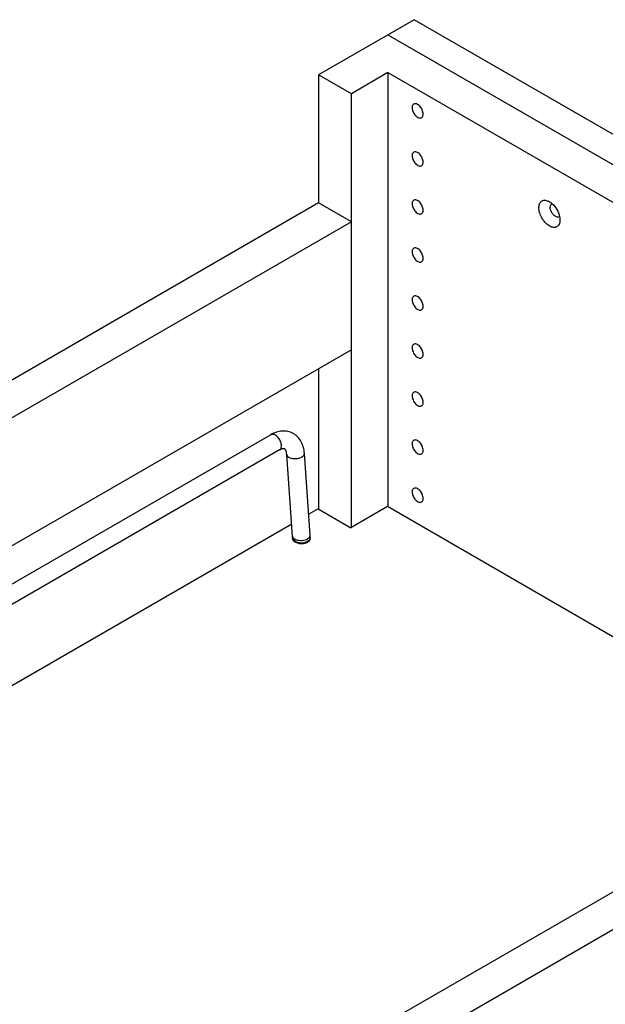
# Model space of a CAD drawing. Units: inches. Extents: x 0 to 17, y 0 to 11.
# Drawn here: x 4.2 to 5.2, y 7.3 to 8.8 of the extents above; entities that cross this region are included whole.
import ezdxf

# ---------------------------------------------------------------- set-up
doc = ezdxf.new("R2010")
doc.units = ezdxf.units.IN
doc.header["$LTSCALE"] = 0.935
doc.header["$MEASUREMENT"] = 0
doc.layers.get('0').update_dxf_attribs({"linetype": 'CONTINUOUS'})
doc.layers.add('02___PRT_ALL_AXES', color=7, linetype='CONTINUOUS')

msp = doc.modelspace()

# ---------------------------------------------------------------- linework, layer by layer
at = {"color": 7, "linetype": 'Continuous'}
for p, q in [((4.8724, 8.8395), (4.7201, 8.7516)), ((6.1098, 8.125), (4.8724, 8.8395)), ((4.8306, 8.8154), (6.0681, 8.1009)), ((4.8306, 8.7551), (4.7723, 8.7215)), ((4.8306, 8.7551), (4.8306, 8.0635)), ((4.8306, 8.7551), (5.9638, 8.1009)), ((4.7201, 8.7516), (4.7201, 8.5474)), ((4.7723, 8.7215), (4.7201, 8.7516)), ((4.7723, 8.0298), (4.7723, 8.7215)), ((4.7201, 8.5474), (3.1568, 7.6448)), ((4.7723, 8.5173), (4.7201, 8.5474)), ((4.7723, 8.5173), (3.2089, 7.6147)), ((4.7723, 8.3132), (3.3857, 7.5127)), ((4.7201, 8.2831), (4.7201, 8.0599)), ((4.644, 8.1782), (3.4385, 7.4822)), ((4.6581, 8.1538), (3.4666, 7.4659)), ((4.6787, 8.0161), (4.6694, 8.1465)), ((4.7068, 8.0181), (4.6975, 8.1484)), ((4.7192, 8.0599), (4.7044, 8.0514)), ((4.7192, 8.0599), (4.7714, 8.0298)), ((4.8297, 8.0635), (4.7714, 8.0298)), ((5.5411, 7.6528), (4.8297, 8.0635)), ((4.6773, 8.0357), (3.5785, 7.4013)), ((4.6788, 8.0131), (4.6788, 8.0141)), ((4.7069, 8.0131), (4.7069, 8.0141)), ((5.9054, 7.8631), (4.2758, 6.9222)), ((5.9576, 7.833), (4.2758, 6.862))]:
    msp.add_line(p, q, dxfattribs=at)
at = {"color": 9, "linetype": 'Continuous'}
msp.add_line((4.7068, 8.0131), (4.7069, 8.0141), dxfattribs=at)
for centre, radius, start, end in [((4.6464, 8.1741), 0.00472, 115.3746, 119.9316), ((4.7029, 8.0179), 0.00387, 359.8374, 4.1372), ((4.6961, 8.0199), 0.0133, 298.5307, 299.9932)]:
    msp.add_arc(centre, radius, start, end, dxfattribs=at)
at = {"color": 7, "linetype": 'Continuous'}
for centre, radius, start, end in [((4.6493, 8.014), 0.0576, 1.8547, 4.0807), ((4.6482, 8.014), 0.0306, 3.6333, 4.0721), ((4.6512, 8.0141), 0.0276, 0.0259, 3.7063), ((4.6519, 8.0141), 0.055, 0.0064, 1.8516)]:
    msp.add_arc(centre, radius, start, end, dxfattribs=at)
for points, knots in [([(4.6975, 8.1484), (4.6972, 8.1517), (4.6962, 8.1581), (4.6928, 8.167), (4.6882, 8.1734), (4.6836, 8.1776), (4.6798, 8.1801), (4.6756, 8.1821), (4.6712, 8.1834), (4.6666, 8.184), (4.6604, 8.184), (4.6526, 8.1825), (4.6468, 8.1798), (4.644, 8.1782)], [0, 0, 0, 0, 0.130733, 0.256766, 0.379883, 0.441081, 0.502178, 0.563238, 0.624327, 0.685581, 0.747074, 0.871577, 1, 1, 1, 1]), ([(4.6694, 8.1465), (4.6693, 8.1478), (4.669, 8.1498), (4.6683, 8.1521), (4.6678, 8.1533), (4.6672, 8.1542), (4.6667, 8.1549), (4.6663, 8.1553), (4.6659, 8.1555), (4.6656, 8.1557), (4.6651, 8.1558), (4.6645, 8.1559), (4.6637, 8.1559), (4.6626, 8.1557), (4.6613, 8.1554), (4.6598, 8.1547), (4.6587, 8.1542), (4.6581, 8.1538)], [0, 0, 0, 0, 0.228024, 0.318581, 0.392976, 0.451087, 0.493375, 0.524047, 0.547721, 0.568482, 0.591508, 0.622806, 0.666982, 0.725502, 0.79998, 0.891473, 1, 1, 1, 1])]:
    msp.add_open_spline(points, degree=3, knots=knots, dxfattribs=at)
at = {"color": 9, "linetype": 'Continuous'}
for points, knots in [([(4.661, 8.1613), (4.6609, 8.1624), (4.6604, 8.1649), (4.6591, 8.1684), (4.6572, 8.1717), (4.6548, 8.1746), (4.6522, 8.1769), (4.6495, 8.1784), (4.6468, 8.179), (4.6451, 8.1787), (4.6444, 8.1784)], [0, 0, 0, 0, 0.131752, 0.274422, 0.420741, 0.563527, 0.695829, 0.812685, 0.912671, 1, 1, 1, 1]), ([(4.6581, 8.1538), (4.6586, 8.1541), (4.6596, 8.155), (4.6605, 8.1567), (4.661, 8.1589), (4.661, 8.1605), (4.661, 8.1613)], [0, 0, 0, 0, 0.213047, 0.444397, 0.706119, 1, 1, 1, 1]), ([(4.6694, 8.1465), (4.6694, 8.1461), (4.6696, 8.1454), (4.6701, 8.1443), (4.671, 8.1434), (4.6724, 8.1422), (4.6749, 8.141), (4.6784, 8.1402), (4.6823, 8.1399), (4.6863, 8.1402), (4.69, 8.1411), (4.6923, 8.1421), (4.6934, 8.1427)], [0, 0, 0, 0, 0.039837, 0.081732, 0.127324, 0.177635, 0.293285, 0.427314, 0.573554, 0.723535, 0.868531, 1, 1, 1, 1]), ([(4.6934, 8.1427), (4.694, 8.1431), (4.6952, 8.1439), (4.6965, 8.1453), (4.6974, 8.1468), (4.6975, 8.1479), (4.6975, 8.1484)], [0, 0, 0, 0, 0.299814, 0.563045, 0.791944, 1, 1, 1, 1]), ([(4.7063, 8.0159), (4.7064, 8.0161), (4.7066, 8.0167), (4.7068, 8.0173), (4.7068, 8.0178)], [0, 0, 0, 0, 0.261832, 1, 1, 1, 1]), ([(4.6787, 8.0161), (4.6787, 8.0155), (4.6792, 8.0143), (4.68, 8.0133), (4.6806, 8.0128)], [0, 0, 0, 0, 0.469096, 1, 1, 1, 1]), ([(4.6788, 8.0141), (4.6788, 8.014), (4.6788, 8.0132), (4.679, 8.0125), (4.6793, 8.012)], [0, 0, 0, 0, 0.245574, 1, 1, 1, 1]), ([(4.6793, 8.012), (4.6795, 8.0116), (4.6802, 8.0105), (4.6819, 8.0089), (4.6834, 8.0081), (4.6843, 8.0077)], [0, 0, 0, 0, 0.217348, 0.582581, 1, 1, 1, 1]), ([(4.6806, 8.0128), (4.6808, 8.0126), (4.6819, 8.0118), (4.6832, 8.0112), (4.6842, 8.0108)], [0, 0, 0, 0, 0.227493, 1, 1, 1, 1]), ([(4.6842, 8.0108), (4.6856, 8.0103), (4.6888, 8.0097), (4.6936, 8.0096), (4.6984, 8.0105), (4.7013, 8.0116), (4.7026, 8.0124)], [0, 0, 0, 0, 0.240677, 0.503325, 0.764273, 1, 1, 1, 1]), ([(4.6843, 8.0077), (4.6864, 8.0068), (4.6911, 8.0057), (4.6959, 8.0061), (4.6982, 8.0066)], [0, 0, 0, 0, 0.48861, 1, 1, 1, 1]), ([(4.6982, 8.0066), (4.6986, 8.0067), (4.7001, 8.0071), (4.7015, 8.0077), (4.7025, 8.0082)], [0, 0, 0, 0, 0.262933, 1, 1, 1, 1]), ([(4.7026, 8.0124), (4.7034, 8.0129), (4.7048, 8.0138), (4.7059, 8.0152), (4.7063, 8.0159)], [0, 0, 0, 0, 0.542886, 1, 1, 1, 1]), ([(4.7028, 8.0084), (4.7031, 8.0086), (4.7042, 8.0093), (4.7053, 8.0102), (4.7058, 8.011)], [0, 0, 0, 0, 0.270543, 1, 1, 1, 1]), ([(4.7058, 8.011), (4.7059, 8.0112), (4.7064, 8.0118), (4.7067, 8.0125), (4.7068, 8.0131)], [0, 0, 0, 0, 0.262259, 1, 1, 1, 1])]:
    msp.add_open_spline(points, degree=3, knots=knots, dxfattribs=at)
at = {"layer": '02___PRT_ALL_AXES', "color": 7, "linetype": 'Continuous'}
for p, q in [((5.0892, 8.5421), (5.0891, 8.5405)), ((5.1046, 8.5204), (5.1045, 8.518)), ((4.6786, 8.0141), (4.6785, 8.0131)), ((4.6785, 8.0131), (4.6786, 8.012)), ((4.7072, 8.0131), (4.7069, 8.0147)), ((4.7069, 8.0114), (4.7072, 8.0131))]:
    msp.add_line(p, q, dxfattribs=at)
for centre, radius, start, end in [((4.6836, 8.013), 0.00519, 161.1696, 167.1852), ((4.6837, 8.0131), 0.00522, 192.8497, 199.0116)]:
    msp.add_arc(centre, radius, start, end, dxfattribs=at)
for points, knots in [([(4.8717, 8.705), (4.8712, 8.7048), (4.8705, 8.7041), (4.8696, 8.7028), (4.8692, 8.7011), (4.8691, 8.6999), (4.8691, 8.6993)], [0, 0, 0, 0, 0.217723, 0.451195, 0.711205, 1, 1, 1, 1]), ([(4.8691, 8.6993), (4.8691, 8.6982), (4.8694, 8.6959), (4.8705, 8.6927), (4.8722, 8.6895), (4.8744, 8.6867), (4.8768, 8.6845), (4.8794, 8.6831), (4.8819, 8.6826), (4.8835, 8.683), (4.8841, 8.6833)], [0, 0, 0, 0, 0.128642, 0.27057, 0.417812, 0.562287, 0.696121, 0.813572, 0.913068, 1, 1, 1, 1]), ([(4.8867, 8.6891), (4.8867, 8.6901), (4.8864, 8.6924), (4.8853, 8.6957), (4.8836, 8.6988), (4.8814, 8.7016), (4.879, 8.7038), (4.8764, 8.7052), (4.8739, 8.7057), (4.8723, 8.7053), (4.8717, 8.705)], [0, 0, 0, 0, 0.128642, 0.27057, 0.417812, 0.562287, 0.696121, 0.813572, 0.913068, 1, 1, 1, 1]), ([(4.8841, 8.6833), (4.8846, 8.6836), (4.8853, 8.6842), (4.8862, 8.6856), (4.8866, 8.6872), (4.8867, 8.6884), (4.8867, 8.6891)], [0, 0, 0, 0, 0.217723, 0.451195, 0.711205, 1, 1, 1, 1]), ([(4.8717, 8.6284), (4.8712, 8.6282), (4.8705, 8.6276), (4.8696, 8.6262), (4.8692, 8.6246), (4.8691, 8.6233), (4.8691, 8.6227)], [0, 0, 0, 0, 0.217723, 0.451195, 0.711205, 1, 1, 1, 1]), ([(4.8691, 8.6227), (4.8691, 8.6216), (4.8694, 8.6194), (4.8705, 8.6161), (4.8722, 8.6129), (4.8744, 8.6101), (4.8768, 8.6079), (4.8794, 8.6065), (4.8819, 8.606), (4.8835, 8.6064), (4.8841, 8.6068)], [0, 0, 0, 0, 0.128642, 0.27057, 0.417812, 0.562287, 0.696121, 0.813572, 0.913068, 1, 1, 1, 1]), ([(4.8867, 8.6125), (4.8867, 8.6136), (4.8864, 8.6158), (4.8853, 8.6191), (4.8836, 8.6223), (4.8814, 8.6251), (4.879, 8.6273), (4.8764, 8.6287), (4.8739, 8.6292), (4.8723, 8.6288), (4.8717, 8.6284)], [0, 0, 0, 0, 0.128642, 0.27057, 0.417812, 0.562287, 0.696121, 0.813572, 0.913068, 1, 1, 1, 1]), ([(4.8841, 8.6068), (4.8846, 8.607), (4.8853, 8.6077), (4.8862, 8.609), (4.8866, 8.6107), (4.8867, 8.6119), (4.8867, 8.6125)], [0, 0, 0, 0, 0.217723, 0.451195, 0.711205, 1, 1, 1, 1]), ([(4.8717, 8.5519), (4.8712, 8.5517), (4.8705, 8.551), (4.8696, 8.5497), (4.8692, 8.548), (4.8691, 8.5468), (4.8691, 8.5462)], [0, 0, 0, 0, 0.217723, 0.451195, 0.711205, 1, 1, 1, 1]), ([(4.8867, 8.536), (4.8867, 8.537), (4.8864, 8.5393), (4.8853, 8.5426), (4.8836, 8.5457), (4.8814, 8.5485), (4.879, 8.5507), (4.8764, 8.5521), (4.8739, 8.5526), (4.8723, 8.5523), (4.8717, 8.5519)], [0, 0, 0, 0, 0.128642, 0.27057, 0.417812, 0.562287, 0.696121, 0.813572, 0.913068, 1, 1, 1, 1]), ([(5.071, 8.5398), (5.071, 8.5409), (5.0712, 8.543), (5.072, 8.546), (5.0733, 8.5484), (5.0752, 8.5503), (5.0774, 8.5515), (5.0801, 8.5519), (5.0829, 8.5516), (5.0848, 8.5509), (5.0858, 8.5505)], [0, 0, 0, 0, 0.14738, 0.281085, 0.401841, 0.513809, 0.623396, 0.7376, 0.862026, 1, 1, 1, 1]), ([(4.8691, 8.5462), (4.8691, 8.5451), (4.8694, 8.5429), (4.8705, 8.5396), (4.8722, 8.5364), (4.8744, 8.5336), (4.8768, 8.5314), (4.8794, 8.53), (4.8819, 8.5295), (4.8835, 8.5299), (4.8841, 8.5302)], [0, 0, 0, 0, 0.128642, 0.27057, 0.417812, 0.562287, 0.696121, 0.813572, 0.913068, 1, 1, 1, 1]), ([(4.8841, 8.5302), (4.8846, 8.5305), (4.8853, 8.5311), (4.8862, 8.5325), (4.8866, 8.5341), (4.8867, 8.5353), (4.8867, 8.536)], [0, 0, 0, 0, 0.217723, 0.451195, 0.711205, 1, 1, 1, 1]), ([(5.1045, 8.518), (5.1044, 8.517), (5.1039, 8.5149), (5.1027, 8.5122), (5.1009, 8.5102), (5.0985, 8.5088), (5.0958, 8.5083), (5.0929, 8.5086), (5.0898, 8.5096), (5.0854, 8.512), (5.0803, 8.5167), (5.0753, 8.5237), (5.072, 8.5316), (5.071, 8.5372), (5.071, 8.5398)], [0, 0, 0, 0, 0.056443, 0.107158, 0.153634, 0.198573, 0.245106, 0.295814, 0.35226, 0.414852, 0.555908, 0.709685, 0.86226, 1, 1, 1, 1]), ([(5.0858, 8.5505), (5.0863, 8.5503), (5.0886, 8.5491), (5.0908, 8.5476), (5.0922, 8.5463)], [0, 0, 0, 0, 0.233201, 1, 1, 1, 1]), ([(5.0921, 8.5314), (5.0912, 8.5328), (5.0897, 8.5357), (5.0891, 8.539), (5.0891, 8.5405)], [0, 0, 0, 0, 0.525588, 1, 1, 1, 1]), ([(5.0915, 8.546), (5.0909, 8.5456), (5.0898, 8.5444), (5.0894, 8.5429), (5.0892, 8.5421)], [0, 0, 0, 0, 0.463906, 1, 1, 1, 1]), ([(5.0922, 8.5463), (5.0952, 8.5436), (5.1002, 8.5372), (5.1032, 8.5297), (5.104, 8.5258)], [0, 0, 0, 0, 0.499879, 1, 1, 1, 1]), ([(5.0989, 8.5253), (5.0976, 8.5258), (5.095, 8.5276), (5.093, 8.53), (5.0921, 8.5314)], [0, 0, 0, 0, 0.462594, 1, 1, 1, 1]), ([(5.1034, 8.5254), (5.1028, 8.525), (5.1012, 8.5246), (5.0997, 8.525), (5.0989, 8.5253)], [0, 0, 0, 0, 0.464194, 1, 1, 1, 1]), ([(5.104, 8.5258), (5.1041, 8.5254), (5.1045, 8.5236), (5.1046, 8.5217), (5.1046, 8.5204)], [0, 0, 0, 0, 0.261175, 1, 1, 1, 1]), ([(4.8717, 8.4753), (4.8712, 8.4751), (4.8705, 8.4745), (4.8696, 8.4731), (4.8692, 8.4715), (4.8691, 8.4703), (4.8691, 8.4696)], [0, 0, 0, 0, 0.217723, 0.451195, 0.711205, 1, 1, 1, 1]), ([(4.8867, 8.4594), (4.8867, 8.4605), (4.8864, 8.4627), (4.8853, 8.466), (4.8836, 8.4692), (4.8814, 8.472), (4.879, 8.4742), (4.8764, 8.4756), (4.8739, 8.4761), (4.8723, 8.4757), (4.8717, 8.4753)], [0, 0, 0, 0, 0.128642, 0.27057, 0.417812, 0.562287, 0.696121, 0.813572, 0.913068, 1, 1, 1, 1]), ([(4.8691, 8.4696), (4.8691, 8.4686), (4.8694, 8.4663), (4.8705, 8.463), (4.8722, 8.4598), (4.8744, 8.457), (4.8768, 8.4548), (4.8794, 8.4534), (4.8819, 8.4529), (4.8835, 8.4533), (4.8841, 8.4537)], [0, 0, 0, 0, 0.128642, 0.27057, 0.417812, 0.562287, 0.696121, 0.813572, 0.913068, 1, 1, 1, 1]), ([(4.8841, 8.4537), (4.8846, 8.4539), (4.8853, 8.4546), (4.8862, 8.4559), (4.8866, 8.4576), (4.8867, 8.4588), (4.8867, 8.4594)], [0, 0, 0, 0, 0.217723, 0.451195, 0.711205, 1, 1, 1, 1]), ([(4.8717, 8.3988), (4.8712, 8.3986), (4.8705, 8.3979), (4.8696, 8.3966), (4.8692, 8.3949), (4.8691, 8.3937), (4.8691, 8.3931)], [0, 0, 0, 0, 0.217723, 0.451195, 0.711205, 1, 1, 1, 1]), ([(4.8867, 8.3829), (4.8867, 8.3839), (4.8864, 8.3862), (4.8853, 8.3895), (4.8836, 8.3927), (4.8814, 8.3954), (4.879, 8.3976), (4.8764, 8.3991), (4.8739, 8.3996), (4.8723, 8.3992), (4.8717, 8.3988)], [0, 0, 0, 0, 0.128642, 0.27057, 0.417812, 0.562287, 0.696121, 0.813572, 0.913068, 1, 1, 1, 1]), ([(4.8691, 8.3931), (4.8691, 8.392), (4.8694, 8.3898), (4.8705, 8.3865), (4.8722, 8.3833), (4.8744, 8.3805), (4.8768, 8.3783), (4.8794, 8.3769), (4.8819, 8.3764), (4.8835, 8.3768), (4.8841, 8.3771)], [0, 0, 0, 0, 0.128642, 0.27057, 0.417812, 0.562287, 0.696121, 0.813572, 0.913068, 1, 1, 1, 1]), ([(4.8841, 8.3771), (4.8846, 8.3774), (4.8853, 8.378), (4.8862, 8.3794), (4.8866, 8.381), (4.8867, 8.3822), (4.8867, 8.3829)], [0, 0, 0, 0, 0.217723, 0.451195, 0.711205, 1, 1, 1, 1]), ([(4.8717, 8.3223), (4.8712, 8.322), (4.8705, 8.3214), (4.8696, 8.32), (4.8692, 8.3184), (4.8691, 8.3172), (4.8691, 8.3165)], [0, 0, 0, 0, 0.217723, 0.451195, 0.711205, 1, 1, 1, 1]), ([(4.8691, 8.3165), (4.8691, 8.3155), (4.8694, 8.3132), (4.8705, 8.3099), (4.8722, 8.3067), (4.8744, 8.3039), (4.8768, 8.3018), (4.8794, 8.3003), (4.8819, 8.2998), (4.8835, 8.3002), (4.8841, 8.3006)], [0, 0, 0, 0, 0.128642, 0.27057, 0.417812, 0.562287, 0.696121, 0.813572, 0.913068, 1, 1, 1, 1]), ([(4.8867, 8.3063), (4.8867, 8.3074), (4.8864, 8.3096), (4.8853, 8.3129), (4.8836, 8.3161), (4.8814, 8.3189), (4.879, 8.3211), (4.8764, 8.3225), (4.8739, 8.323), (4.8723, 8.3226), (4.8717, 8.3223)], [0, 0, 0, 0, 0.128642, 0.27057, 0.417812, 0.562287, 0.696121, 0.813572, 0.913068, 1, 1, 1, 1]), ([(4.8841, 8.3006), (4.8846, 8.3008), (4.8853, 8.3015), (4.8862, 8.3028), (4.8866, 8.3045), (4.8867, 8.3057), (4.8867, 8.3063)], [0, 0, 0, 0, 0.217723, 0.451195, 0.711205, 1, 1, 1, 1]), ([(4.8717, 8.2457), (4.8712, 8.2455), (4.8705, 8.2448), (4.8696, 8.2435), (4.8692, 8.2418), (4.8691, 8.2406), (4.8691, 8.24)], [0, 0, 0, 0, 0.217723, 0.451195, 0.711205, 1, 1, 1, 1]), ([(4.8691, 8.24), (4.8691, 8.2389), (4.8694, 8.2367), (4.8705, 8.2334), (4.8722, 8.2302), (4.8744, 8.2274), (4.8768, 8.2252), (4.8794, 8.2238), (4.8819, 8.2233), (4.8835, 8.2237), (4.8841, 8.224)], [0, 0, 0, 0, 0.128642, 0.27057, 0.417812, 0.562287, 0.696121, 0.813572, 0.913068, 1, 1, 1, 1]), ([(4.8867, 8.2298), (4.8867, 8.2308), (4.8864, 8.2331), (4.8853, 8.2364), (4.8836, 8.2396), (4.8814, 8.2424), (4.879, 8.2445), (4.8764, 8.246), (4.8739, 8.2465), (4.8723, 8.2461), (4.8717, 8.2457)], [0, 0, 0, 0, 0.128642, 0.27057, 0.417812, 0.562287, 0.696121, 0.813572, 0.913068, 1, 1, 1, 1]), ([(4.8841, 8.224), (4.8846, 8.2243), (4.8853, 8.2249), (4.8862, 8.2263), (4.8866, 8.2279), (4.8867, 8.2291), (4.8867, 8.2298)], [0, 0, 0, 0, 0.217723, 0.451195, 0.711205, 1, 1, 1, 1]), ([(4.8717, 8.1692), (4.8712, 8.1689), (4.8705, 8.1683), (4.8696, 8.1669), (4.8692, 8.1653), (4.8691, 8.1641), (4.8691, 8.1634)], [0, 0, 0, 0, 0.217723, 0.451195, 0.711205, 1, 1, 1, 1]), ([(4.8691, 8.1634), (4.8691, 8.1624), (4.8694, 8.1601), (4.8705, 8.1568), (4.8722, 8.1536), (4.8744, 8.1509), (4.8768, 8.1487), (4.8794, 8.1472), (4.8819, 8.1467), (4.8835, 8.1471), (4.8841, 8.1475)], [0, 0, 0, 0, 0.128642, 0.27057, 0.417812, 0.562287, 0.696121, 0.813572, 0.913068, 1, 1, 1, 1]), ([(4.8867, 8.1532), (4.8867, 8.1543), (4.8864, 8.1565), (4.8853, 8.1598), (4.8836, 8.163), (4.8814, 8.1658), (4.879, 8.168), (4.8764, 8.1694), (4.8739, 8.1699), (4.8723, 8.1695), (4.8717, 8.1692)], [0, 0, 0, 0, 0.128642, 0.27057, 0.417812, 0.562287, 0.696121, 0.813572, 0.913068, 1, 1, 1, 1]), ([(4.8841, 8.1475), (4.8846, 8.1477), (4.8853, 8.1484), (4.8862, 8.1497), (4.8866, 8.1514), (4.8867, 8.1526), (4.8867, 8.1532)], [0, 0, 0, 0, 0.217723, 0.451195, 0.711205, 1, 1, 1, 1]), ([(4.8717, 8.0926), (4.8712, 8.0924), (4.8705, 8.0917), (4.8696, 8.0904), (4.8692, 8.0887), (4.8691, 8.0875), (4.8691, 8.0869)], [0, 0, 0, 0, 0.217723, 0.451195, 0.711205, 1, 1, 1, 1]), ([(4.8691, 8.0869), (4.8691, 8.0858), (4.8694, 8.0836), (4.8705, 8.0803), (4.8722, 8.0771), (4.8744, 8.0743), (4.8768, 8.0721), (4.8794, 8.0707), (4.8819, 8.0702), (4.8835, 8.0706), (4.8841, 8.071)], [0, 0, 0, 0, 0.128642, 0.27057, 0.417812, 0.562287, 0.696121, 0.813572, 0.913068, 1, 1, 1, 1]), ([(4.8867, 8.0767), (4.8867, 8.0777), (4.8864, 8.08), (4.8853, 8.0833), (4.8836, 8.0865), (4.8814, 8.0893), (4.879, 8.0914), (4.8764, 8.0929), (4.8739, 8.0934), (4.8723, 8.093), (4.8717, 8.0926)], [0, 0, 0, 0, 0.128642, 0.27057, 0.417812, 0.562287, 0.696121, 0.813572, 0.913068, 1, 1, 1, 1]), ([(4.8841, 8.071), (4.8846, 8.0712), (4.8853, 8.0718), (4.8862, 8.0732), (4.8866, 8.0748), (4.8867, 8.076), (4.8867, 8.0767)], [0, 0, 0, 0, 0.217723, 0.451195, 0.711205, 1, 1, 1, 1]), ([(4.6787, 8.0114), (4.6788, 8.0112), (4.6792, 8.0103), (4.6798, 8.0095), (4.6804, 8.0089)], [0, 0, 0, 0, 0.235649, 1, 1, 1, 1]), ([(4.6804, 8.0089), (4.6816, 8.0077), (4.6851, 8.0057), (4.691, 8.0046), (4.6964, 8.0048), (4.7004, 8.0059), (4.7022, 8.0067), (4.703, 8.0072)], [0, 0, 0, 0, 0.219184, 0.480664, 0.752782, 0.881749, 1, 1, 1, 1]), ([(4.703, 8.0072), (4.7039, 8.0077), (4.7055, 8.0089), (4.7066, 8.0106), (4.7069, 8.0114)], [0, 0, 0, 0, 0.540917, 1, 1, 1, 1])]:
    msp.add_open_spline(points, degree=3, knots=knots, dxfattribs=at)

doc.saveas('drawing.dxf')
